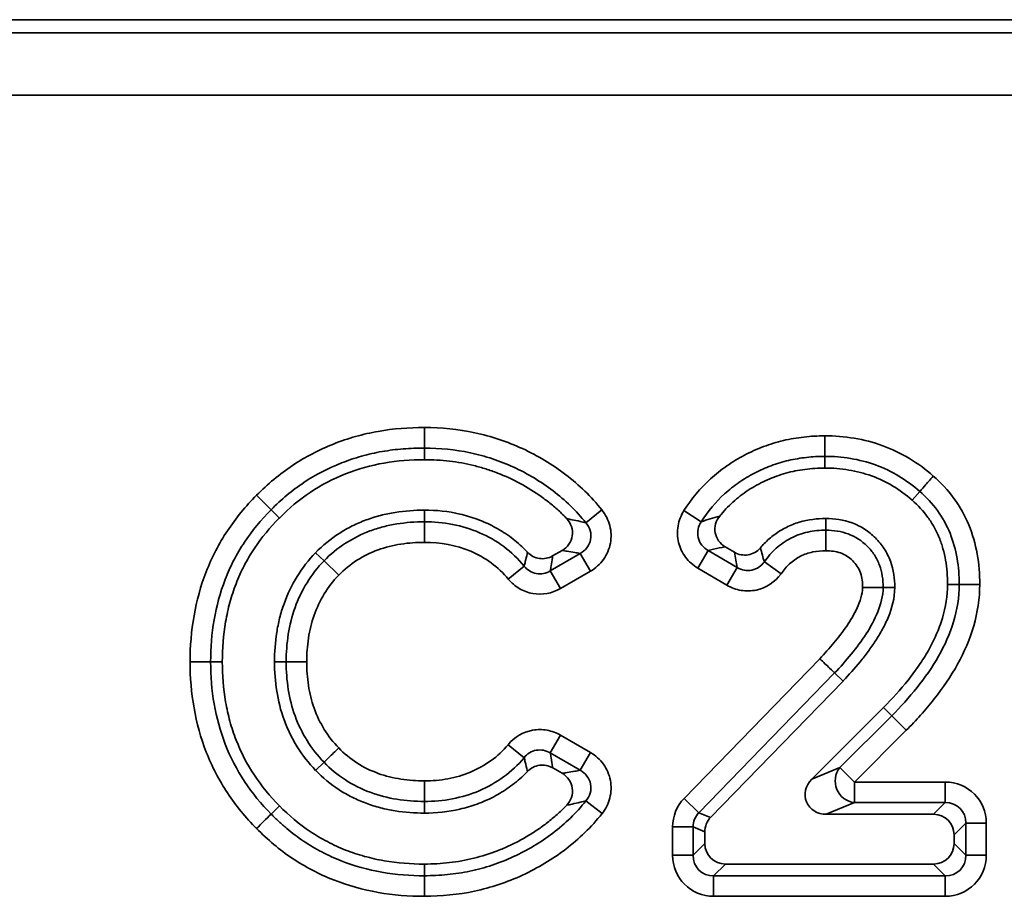
# Model space of a CAD drawing. Units: millimetres. Extents: x 90 to 4418, y 30 to 1753.
# Drawn here: x 3504 to 3528, y 1038 to 1059 of the extents above; entities that cross this region are included whole.
import ezdxf

# ---------------------------------------------------------------- set-up
doc = ezdxf.new("R2010")
doc.units = ezdxf.units.MM
doc.header["$LTSCALE"] = 6

msp = doc.modelspace()

# ---------------------------------------------------------------- linework, layer by layer
at = {"color": 7, "linetype": 'Continuous', "lineweight": 35}
for p, q in [((3659.159, 1059.171), (3167.136, 1059.171)), ((3167.454, 1058.853), (3658.841, 1058.853)), ((3658.841, 1057.359), (3167.454, 1057.359)), ((3513.772, 1049.391), (3513.771, 1048.899)), ((3513.771, 1048.619), (3513.771, 1048.899)), ((3523.374, 1048.419), (3523.374, 1048.698)), ((3525.469, 1047.648), (3525.653, 1047.859)), ((3510.292, 1047.221), (3510.094, 1047.42)), ((3518.028, 1047.416), (3517.644, 1047.107)), ((3519.997, 1047.398), (3520.413, 1047.133)), ((3523.401, 1047.21), (3523.402, 1046.93)), ((3520.985, 1046.531), (3521.207, 1046.401)), ((3511.162, 1046.39), (3511.363, 1046.195)), ((3516.791, 1045.956), (3517.508, 1046.372)), ((3516.848, 1046.313), (3517.074, 1046.444)), ((3517.755, 1045.946), (3517.508, 1046.372)), ((3520.33, 1046.02), (3520.579, 1046.444)), ((3520.579, 1046.444), (3521.277, 1046.036)), ((3511.715, 1045.851), (3511.363, 1046.195)), ((3515.784, 1045.756), (3516.164, 1046.069)), ((3522.326, 1045.887), (3521.926, 1046.174)), ((3517.037, 1045.53), (3516.791, 1045.956)), ((3517.755, 1045.946), (3517.037, 1045.53)), ((3521.028, 1045.611), (3520.33, 1046.02)), ((3521.028, 1045.611), (3521.277, 1046.036)), ((3526.32, 1045.628), (3526.6, 1045.629)), ((3524.283, 1045.559), (3524.776, 1045.557)), ((3525.055, 1045.555), (3524.776, 1045.557)), ((3508.924, 1043.771), (3508.644, 1043.771)), ((3510.176, 1043.771), (3510.456, 1043.771)), ((3510.948, 1043.772), (3510.456, 1043.771)), ((3520.004, 1040.499), (3523.256, 1043.846)), ((3523.612, 1043.506), (3520.357, 1040.156)), ((3523.815, 1043.313), (3523.612, 1043.506)), ((3523.815, 1043.313), (3520.637, 1040.043)), ((3523.063, 1040.958), (3524.783, 1042.678)), ((3524.783, 1042.678), (3524.98, 1042.479)), ((3523.739, 1041.238), (3524.98, 1042.479)), ((3524.98, 1042.479), (3525.328, 1042.131)), ((3525.328, 1042.131), (3524.087, 1040.89)), ((3516.791, 1041.588), (3517.038, 1042.014)), ((3517.038, 1042.014), (3517.755, 1041.598)), ((3516.163, 1041.474), (3515.781, 1041.786)), ((3517.508, 1041.172), (3516.791, 1041.588)), ((3517.508, 1041.172), (3517.755, 1041.598)), ((3511.162, 1041.169), (3511.363, 1041.364)), ((3517.074, 1041.1), (3516.849, 1041.231)), ((3523.063, 1040.958), (3523.739, 1041.238)), ((3523.739, 1041.238), (3524.087, 1040.89)), ((3524.087, 1040.397), (3524.087, 1040.89)), ((3524.087, 1040.89), (3526.264, 1040.89)), ((3526.264, 1040.397), (3526.264, 1040.89)), ((3517.646, 1040.44), (3518.032, 1040.133)), ((3520.004, 1040.499), (3520.357, 1040.156)), ((3524.087, 1040.397), (3523.411, 1040.118)), ((3526.264, 1040.397), (3524.087, 1040.397)), ((3525.985, 1040.118), (3526.264, 1040.397)), ((3510.292, 1040.32), (3510.094, 1040.123)), ((3520.357, 1040.156), (3520.637, 1040.043)), ((3525.985, 1040.118), (3523.411, 1040.118)), ((3519.726, 1039.813), (3520.218, 1039.813)), ((3519.726, 1039.136), (3519.726, 1039.813)), ((3520.498, 1039.699), (3520.218, 1039.813)), ((3520.218, 1039.813), (3520.218, 1039.136)), ((3520.498, 1039.699), (3520.498, 1039.416)), ((3526.757, 1039.905), (3526.477, 1039.625)), ((3526.757, 1039.136), (3526.757, 1039.905)), ((3526.757, 1039.905), (3527.249, 1039.905)), ((3527.249, 1039.905), (3527.249, 1039.136)), ((3526.477, 1039.416), (3526.477, 1039.625)), ((3520.218, 1039.136), (3520.498, 1039.416)), ((3526.477, 1039.416), (3526.757, 1039.136)), ((3519.726, 1039.136), (3520.218, 1039.136)), ((3526.757, 1039.136), (3527.249, 1039.136)), ((3513.77, 1038.923), (3513.771, 1038.644)), ((3520.99, 1038.923), (3520.71, 1038.644)), ((3520.99, 1038.923), (3525.985, 1038.923)), ((3526.264, 1038.644), (3525.985, 1038.923)), ((3520.71, 1038.644), (3526.264, 1038.644)), ((3520.71, 1038.151), (3520.71, 1038.644)), ((3526.264, 1038.644), (3526.264, 1038.151)), ((3526.264, 1038.151), (3520.71, 1038.151))]:
    msp.add_line(p, q, dxfattribs=at)
at = {"color": 7, "linetype": 'Continuous', "lineweight": 35, "flags": 128}
for points in [[(3513.77, 1047.41), (3513.771, 1047.234), (3513.771, 1047.131)], [(3513.77, 1040.147), (3513.77, 1040.252), (3513.771, 1040.358), (3513.771, 1040.426)]]:
    msp.add_lwpolyline(points, dxfattribs=at)
at = {"color": 7, "linetype": 'Continuous', "lineweight": 35}
for centre, radius, start, end in [((3524.145, 1040.914), 0.52, 141.4392, 263.5608), ((3579.226, 970.454), 98.148, 134.77843, 135.06588), ((3457.262, 1038.153), 56.511, 359.9978, 0.4971)]:
    msp.add_arc(centre, radius, start, end, dxfattribs=at)
for centre, major_axis, ratio, start_param, end_param in [((3523.448, 1040.625), (-0.509, -0.211), 0.908227, 5.140278, 7.426093), ((3526.234, 1039.874), (0.729, 0.729), 0.970288, 5.512866, 7.053504), ((3520.741, 1039.801), (-0.943, 0.383), 0.982371, 5.903804, 6.662567), ((3526.234, 1039.874), (0.386, 0.386), 0.916626, 5.512866, 7.053504), ((3520.741, 1039.801), (0.488, -0.198), 0.9492, 2.762211, 3.520974), ((3521.006, 1039.693), (-0.472, 0.191), 0.982371, 5.903804, 6.662567), ((3525.969, 1039.61), (0.364, 0.364), 0.970288, 5.512866, 7.053504), ((3521.006, 1039.431), (-0.364, -0.364), 0.970288, 5.512866, 7.053504), ((3525.969, 1039.431), (0.364, -0.364), 0.970288, 5.512866, 7.053504), ((3520.741, 1039.167), (-0.729, -0.729), 0.970288, 5.512866, 7.053504), ((3520.741, 1039.167), (0.386, 0.386), 0.916626, 2.371274, 3.911912), ((3526.234, 1039.167), (0.386, -0.386), 0.916626, 5.512866, 7.053504), ((3526.234, 1039.167), (0.729, -0.729), 0.970288, 5.512866, 7.053504)]:
    msp.add_ellipse(centre, major_axis=major_axis, ratio=ratio, start_param=start_param, end_param=end_param, dxfattribs=at)
for points, knots in [([(3509.746, 1047.768), (3510.012, 1048.035), (3510.299, 1048.278), (3510.915, 1048.688), (3511.243, 1048.858), (3511.765, 1049.065), (3511.943, 1049.126), (3512.301, 1049.226), (3512.482, 1049.267), (3513.028, 1049.363), (3513.397, 1049.392), (3513.772, 1049.391)], [0, 0, 0, 0, 0.25, 0.25, 0.5, 0.5, 0.625, 0.625, 0.75, 0.75, 1, 1, 1, 1]), ([(3513.772, 1049.391), (3514.179, 1049.39), (3514.581, 1049.352), (3515.176, 1049.224), (3515.373, 1049.171), (3515.755, 1049.044), (3515.942, 1048.969), (3516.489, 1048.717), (3516.841, 1048.506), (3517.321, 1048.137), (3517.475, 1048.008), (3517.764, 1047.726), (3517.9, 1047.575), (3518.028, 1047.416)], [0, 0, 0, 0, 0.25, 0.25, 0.375, 0.375, 0.5, 0.5, 0.75, 0.75, 0.875, 0.875, 1, 1, 1, 1]), ([(3519.997, 1047.398), (3520.177, 1047.681), (3520.39, 1047.934), (3520.758, 1048.272), (3520.89, 1048.377), (3521.163, 1048.567), (3521.305, 1048.653), (3521.599, 1048.806), (3521.75, 1048.875), (3522.064, 1048.993), (3522.224, 1049.04), (3522.545, 1049.118), (3522.709, 1049.144), (3523.039, 1049.182), (3523.206, 1049.193), (3523.373, 1049.191)], [0, 0, 0, 0, 0.25, 0.25, 0.375, 0.375, 0.5, 0.5, 0.625, 0.625, 0.75, 0.75, 0.875, 0.875, 1, 1, 1, 1]), ([(3523.373, 1049.191), (3523.611, 1049.194), (3523.848, 1049.172), (3524.313, 1049.095), (3524.541, 1049.038), (3524.987, 1048.874), (3525.201, 1048.773), (3525.607, 1048.529), (3525.799, 1048.387), (3525.977, 1048.229)], [0, 0, 0, 0, 0.25, 0.25, 0.5, 0.5, 0.75, 0.75, 1, 1, 1, 1]), ([(3523.374, 1048.698), (3523.374, 1048.719), (3523.374, 1048.78), (3523.374, 1048.959), (3523.374, 1049.075), (3523.373, 1049.191)], [0, 0, 0, 0, 0.5, 0.5, 1, 1, 1, 1]), ([(3513.771, 1048.899), (3513.687, 1048.899), (3513.6, 1048.898), (3513.43, 1048.891), (3513.346, 1048.886), (3513.093, 1048.866), (3512.925, 1048.845), (3512.592, 1048.787), (3512.428, 1048.75), (3512.101, 1048.659), (3511.938, 1048.604), (3511.461, 1048.415), (3511.161, 1048.26), (3510.599, 1047.885), (3510.336, 1047.663), (3510.094, 1047.42)], [0, 0, 0, 0, 0.0625, 0.0625, 0.125, 0.125, 0.25, 0.25, 0.375, 0.375, 0.5, 0.5, 0.75, 0.75, 1, 1, 1, 1]), ([(3517.644, 1047.107), (3517.528, 1047.251), (3517.405, 1047.388), (3517.144, 1047.644), (3517.003, 1047.761), (3516.567, 1048.095), (3516.247, 1048.286), (3515.748, 1048.516), (3515.578, 1048.584), (3515.23, 1048.7), (3515.051, 1048.748), (3514.509, 1048.864), (3514.141, 1048.897), (3513.771, 1048.899)], [0, 0, 0, 0, 0.125, 0.125, 0.25, 0.25, 0.5, 0.5, 0.625, 0.625, 0.75, 0.75, 1, 1, 1, 1]), ([(3523.374, 1048.698), (3523.227, 1048.7), (3523.081, 1048.69), (3522.792, 1048.658), (3522.648, 1048.636), (3522.366, 1048.568), (3522.226, 1048.527), (3521.951, 1048.425), (3521.818, 1048.365), (3521.56, 1048.231), (3521.436, 1048.156), (3521.196, 1047.991), (3521.08, 1047.899), (3520.757, 1047.604), (3520.57, 1047.382), (3520.413, 1047.133)], [0, 0, 0, 0, 0.125, 0.125, 0.25, 0.25, 0.375, 0.375, 0.5, 0.5, 0.625, 0.625, 0.75, 0.75, 1, 1, 1, 1]), ([(3525.653, 1047.859), (3525.497, 1047.996), (3525.329, 1048.121), (3524.974, 1048.335), (3524.787, 1048.423), (3524.396, 1048.566), (3524.196, 1048.616), (3523.789, 1048.683), (3523.582, 1048.701), (3523.374, 1048.698)], [0, 0, 0, 0, 0.25, 0.25, 0.5, 0.5, 0.75, 0.75, 1, 1, 1, 1]), ([(3513.771, 1048.619), (3513.445, 1048.62), (3513.12, 1048.595), (3512.487, 1048.484), (3512.178, 1048.398), (3511.583, 1048.162), (3511.295, 1048.013), (3510.768, 1047.661), (3510.522, 1047.452), (3510.293, 1047.222), (3510.292, 1047.222), (3510.292, 1047.222), (3510.292, 1047.221)], [0, 0, 0, 0, 0.25, 0.25, 0.5, 0.5, 0.75, 0.75, 1, 1, 1, 1.000334, 1.000334, 1.000334, 1.000334]), ([(3517.185, 1047.207), (3517.169, 1047.224), (3517.154, 1047.241), (3517.104, 1047.292), (3517.07, 1047.325), (3516.965, 1047.424), (3516.889, 1047.489), (3516.733, 1047.616), (3516.654, 1047.677), (3516.412, 1047.851), (3516.244, 1047.955), (3515.893, 1048.145), (3515.712, 1048.228), (3515.433, 1048.336), (3515.34, 1048.369), (3515.151, 1048.428), (3515.055, 1048.455), (3514.763, 1048.527), (3514.57, 1048.562), (3514.174, 1048.608), (3513.973, 1048.618), (3513.771, 1048.619)], [0.204202, 0.204202, 0.204202, 0.204202, 0.21875, 0.21875, 0.25, 0.25, 0.3125, 0.3125, 0.375, 0.375, 0.5, 0.5, 0.625, 0.625, 0.6875, 0.6875, 0.75, 0.75, 0.875, 0.875, 0.9998347, 0.9998347, 0.9998347, 0.9998347]), ([(3523.374, 1048.419), (3523.372, 1048.419), (3523.371, 1048.419), (3523.369, 1048.419), (3523.218, 1048.421), (3523.061, 1048.409), (3522.82, 1048.378), (3522.742, 1048.366), (3522.595, 1048.336), (3522.52, 1048.318), (3522.365, 1048.274), (3522.289, 1048.251), (3522.146, 1048.199), (3522.074, 1048.17), (3521.858, 1048.074), (3521.718, 1048), (3521.457, 1047.836), (3521.33, 1047.742), (3521.099, 1047.541), (3520.989, 1047.428), (3520.876, 1047.295), (3520.865, 1047.281), (3520.854, 1047.268)], [-0.0013391, -0.0013391, -0.0013391, -0.0013391, 0, 0, 0, 0.125, 0.125, 0.1875, 0.1875, 0.25, 0.25, 0.3125, 0.3125, 0.375, 0.375, 0.5, 0.5, 0.625, 0.625, 0.75, 0.75, 0.7642831, 0.7642831, 0.7642831, 0.7642831]), ([(3525.469, 1047.648), (3525.469, 1047.648), (3525.468, 1047.648), (3525.468, 1047.649), (3525.324, 1047.776), (3525.17, 1047.89), (3524.848, 1048.084), (3524.676, 1048.165), (3524.408, 1048.264), (3524.319, 1048.292), (3524.138, 1048.338), (3524.044, 1048.357), (3523.757, 1048.405), (3523.566, 1048.421), (3523.379, 1048.419), (3523.377, 1048.419), (3523.376, 1048.419), (3523.374, 1048.419)], [-0.000561, -0.000561, -0.000561, -0.000561, 0, 0, 0, 0.25, 0.25, 0.5, 0.5, 0.625, 0.625, 0.75, 0.75, 1, 1, 1, 1.002168, 1.002168, 1.002168, 1.002168]), ([(3525.653, 1047.859), (3525.667, 1047.874), (3525.707, 1047.92), (3525.825, 1048.055), (3525.901, 1048.142), (3525.977, 1048.229)], [0, 0, 0, 0, 0.5, 0.5, 1, 1, 1, 1]), ([(3525.977, 1048.229), (3526.162, 1048.069), (3526.328, 1047.892), (3526.616, 1047.495), (3526.735, 1047.284), (3526.921, 1046.835), (3526.988, 1046.598), (3527.074, 1046.12), (3527.093, 1045.875), (3527.092, 1045.631)], [0, 0, 0, 0, 0.25, 0.25, 0.5, 0.5, 0.75, 0.75, 1, 1, 1, 1]), ([(3508.151, 1043.771), (3508.149, 1044.142), (3508.182, 1044.513), (3508.308, 1045.238), (3508.404, 1045.592), (3508.604, 1046.106), (3508.68, 1046.276), (3508.851, 1046.604), (3508.945, 1046.762), (3509.25, 1047.22), (3509.483, 1047.507), (3509.746, 1047.768)], [0, 0, 0, 0, 0.25, 0.25, 0.5, 0.5, 0.625, 0.625, 0.75, 0.75, 1, 1, 1, 1]), ([(3510.094, 1047.42), (3510.08, 1047.434), (3510.037, 1047.477), (3509.91, 1047.604), (3509.828, 1047.686), (3509.746, 1047.768)], [0, 0, 0, 0, 0.5, 0.5, 1, 1, 1, 1]), ([(3526.6, 1045.629), (3526.6, 1045.839), (3526.585, 1046.049), (3526.514, 1046.459), (3526.458, 1046.661), (3526.301, 1047.048), (3526.2, 1047.229), (3525.954, 1047.57), (3525.812, 1047.721), (3525.653, 1047.859)], [0, 0, 0, 0, 0.25, 0.25, 0.5, 0.5, 0.75, 0.75, 1, 1, 1, 1]), ([(3526.32, 1045.628), (3526.32, 1045.629), (3526.32, 1045.63), (3526.32, 1045.63), (3526.32, 1045.826), (3526.306, 1046.02), (3526.257, 1046.301), (3526.236, 1046.393), (3526.185, 1046.576), (3526.155, 1046.666), (3526.085, 1046.836), (3526.045, 1046.918), (3525.953, 1047.083), (3525.903, 1047.162), (3525.742, 1047.386), (3525.614, 1047.523), (3525.47, 1047.647), (3525.47, 1047.647), (3525.469, 1047.648), (3525.469, 1047.648)], [-0.000812, -0.000812, -0.000812, -0.000812, 0, 0, 0, 0.25, 0.25, 0.375, 0.375, 0.5, 0.5, 0.625, 0.625, 0.75, 0.75, 1, 1, 1, 1.000568, 1.000568, 1.000568, 1.000568]), ([(3510.094, 1047.42), (3509.853, 1047.181), (3509.641, 1046.919), (3509.363, 1046.501), (3509.277, 1046.357), (3509.122, 1046.058), (3509.053, 1045.903), (3508.871, 1045.433), (3508.785, 1045.11), (3508.671, 1044.448), (3508.641, 1044.11), (3508.644, 1043.771)], [0, 0, 0, 0, 0.25, 0.25, 0.375, 0.375, 0.5, 0.5, 0.75, 0.75, 1, 1, 1, 1]), ([(3511.162, 1046.39), (3511.333, 1046.566), (3511.522, 1046.719), (3511.826, 1046.916), (3511.933, 1046.978), (3512.152, 1047.086), (3512.261, 1047.133), (3512.484, 1047.216), (3512.601, 1047.254), (3512.836, 1047.315), (3512.953, 1047.338), (3513.301, 1047.393), (3513.535, 1047.411), (3513.77, 1047.41)], [0.0003063, 0.0003063, 0.0003063, 0.0003063, 0.25, 0.25, 0.375, 0.375, 0.5, 0.5, 0.625, 0.625, 0.75, 0.75, 0.9991034, 0.9991034, 0.9991034, 0.9991034]), ([(3513.77, 1047.41), (3514.058, 1047.413), (3514.345, 1047.381), (3514.764, 1047.283), (3514.903, 1047.242), (3515.176, 1047.141), (3515.309, 1047.081), (3515.564, 1046.946), (3515.689, 1046.871), (3515.93, 1046.697), (3516.043, 1046.6), (3516.18, 1046.467), (3516.212, 1046.435), (3516.243, 1046.401)], [0.0007412, 0.0007412, 0.0007412, 0.0007412, 0.25, 0.25, 0.375, 0.375, 0.5, 0.5, 0.625, 0.625, 0.75, 0.75, 0.789204, 0.789204, 0.789204, 0.789204]), ([(3518.028, 1047.416), (3518.118, 1047.305), (3518.183, 1047.176), (3518.254, 1046.901), (3518.259, 1046.756), (3518.207, 1046.478), (3518.15, 1046.345), (3517.985, 1046.115), (3517.879, 1046.018), (3517.755, 1045.946)], [0, 0, 0, 0, 0.25, 0.25, 0.5, 0.5, 0.75, 0.75, 1, 1, 1, 1]), ([(3520.33, 1046.02), (3520.215, 1046.087), (3520.114, 1046.177), (3519.957, 1046.387), (3519.899, 1046.51), (3519.837, 1046.765), (3519.833, 1046.9), (3519.877, 1047.161), (3519.926, 1047.285), (3519.997, 1047.398)], [0, 0, 0, 0, 0.25, 0.25, 0.5, 0.5, 0.75, 0.75, 1, 1, 1, 1]), ([(3520.413, 1047.133), (3520.482, 1047.155), (3520.552, 1047.177), (3520.7, 1047.224), (3520.776, 1047.247), (3520.854, 1047.268)], [0, 0, 0, 0, 0.5, 0.5, 1, 1, 1, 1]), ([(3520.854, 1047.268), (3520.808, 1047.212), (3520.775, 1047.148), (3520.738, 1047.011), (3520.735, 1046.938), (3520.772, 1046.73), (3520.862, 1046.603), (3520.985, 1046.531)], [0, 0, 0, 0, 0.25, 0.25, 0.5, 0.5, 1, 1, 1, 1]), ([(3510.292, 1047.221), (3510.291, 1047.221), (3510.291, 1047.221), (3510.291, 1047.22), (3510.066, 1046.999), (3509.866, 1046.751), (3509.601, 1046.353), (3509.52, 1046.218), (3509.376, 1045.94), (3509.312, 1045.795), (3509.196, 1045.498), (3509.146, 1045.349), (3509.064, 1045.045), (3509.03, 1044.888), (3508.949, 1044.413), (3508.921, 1044.093), (3508.924, 1043.774), (3508.924, 1043.773), (3508.924, 1043.772), (3508.924, 1043.771)], [-0.000344, -0.000344, -0.000344, -0.000344, 0, 0, 0, 0.25, 0.25, 0.375, 0.375, 0.5, 0.5, 0.625, 0.625, 0.75, 0.75, 1, 1, 1, 1.000602, 1.000602, 1.000602, 1.000602]), ([(3511.363, 1046.195), (3511.518, 1046.355), (3511.69, 1046.494), (3512.064, 1046.737), (3512.261, 1046.833), (3512.569, 1046.95), (3512.674, 1046.984), (3512.889, 1047.04), (3512.998, 1047.061), (3513.327, 1047.114), (3513.549, 1047.132), (3513.771, 1047.131)], [0, 0, 0, 0, 0.25, 0.25, 0.5, 0.5, 0.625, 0.625, 0.75, 0.75, 1, 1, 1, 1]), ([(3513.771, 1047.131), (3513.998, 1047.133), (3514.223, 1047.112), (3514.668, 1047.025), (3514.883, 1046.96), (3515.297, 1046.78), (3515.496, 1046.669), (3515.856, 1046.402), (3516.019, 1046.244), (3516.164, 1046.069)], [0, 0, 0, 0, 0.25, 0.25, 0.5, 0.5, 0.75, 0.75, 1, 1, 1, 1]), ([(3513.771, 1047.131), (3513.771, 1047.11), (3513.771, 1047.049), (3513.772, 1046.87), (3513.772, 1046.754), (3513.773, 1046.638)], [0, 0, 0, 0, 0.5, 0.5, 1, 1, 1, 1]), ([(3517.074, 1046.444), (3517.138, 1046.481), (3517.194, 1046.532), (3517.278, 1046.654), (3517.306, 1046.725), (3517.327, 1046.871), (3517.321, 1046.946), (3517.275, 1047.089), (3517.236, 1047.153), (3517.185, 1047.207)], [0, 0, 0, 0, 0.25, 0.25, 0.5, 0.5, 0.75, 0.75, 1, 1, 1, 1]), ([(3517.185, 1047.207), (3517.227, 1047.199), (3517.269, 1047.19), (3517.31, 1047.182), (3517.375, 1047.169), (3517.44, 1047.155), (3517.504, 1047.141), (3517.551, 1047.13), (3517.598, 1047.119), (3517.644, 1047.107)], [0, 0, 0, 0, 0.000441712, 0.000441712, 0.000441712, 0.0011442, 0.0011442, 0.0011442, 0.001655032, 0.001655032, 0.001655032, 0.001655032]), ([(3517.508, 1046.372), (3517.571, 1046.406), (3517.627, 1046.453), (3517.715, 1046.567), (3517.746, 1046.635), (3517.772, 1046.776), (3517.768, 1046.851), (3517.727, 1046.989), (3517.691, 1047.053), (3517.644, 1047.107)], [0, 0, 0, 0, 0.25, 0.25, 0.5, 0.5, 0.75, 0.75, 1, 1, 1, 1]), ([(3520.413, 1047.133), (3520.375, 1047.078), (3520.349, 1047.016), (3520.322, 1046.885), (3520.324, 1046.816), (3520.355, 1046.686), (3520.385, 1046.624), (3520.468, 1046.52), (3520.521, 1046.477), (3520.579, 1046.444)], [0, 0, 0, 0, 0.25, 0.25, 0.5, 0.5, 0.75, 0.75, 1, 1, 1, 1]), ([(3521.83, 1046.506), (3521.86, 1046.541), (3521.891, 1046.575), (3522, 1046.687), (3522.084, 1046.761), (3522.263, 1046.892), (3522.358, 1046.949), (3522.554, 1047.047), (3522.656, 1047.089), (3522.98, 1047.186), (3523.196, 1047.208), (3523.399, 1047.21), (3523.4, 1047.21), (3523.401, 1047.21), (3523.401, 1047.21)], [0.321455, 0.321455, 0.321455, 0.321455, 0.375, 0.375, 0.5, 0.5, 0.625, 0.625, 0.75, 0.75, 1, 1, 1, 1.0008933, 1.0008933, 1.0008933, 1.0008933]), ([(3523.401, 1047.21), (3523.402, 1047.21), (3523.403, 1047.21), (3523.404, 1047.21), (3523.608, 1047.209), (3523.823, 1047.18), (3524.136, 1047.065), (3524.237, 1047.016), (3524.427, 1046.893), (3524.513, 1046.822), (3524.668, 1046.668), (3524.739, 1046.581), (3524.861, 1046.392), (3524.912, 1046.291), (3525.027, 1045.977), (3525.056, 1045.761), (3525.055, 1045.556), (3525.055, 1045.555), (3525.055, 1045.555), (3525.055, 1045.555)], [-0.000887, -0.000887, -0.000887, -0.000887, 0, 0, 0, 0.25, 0.25, 0.375, 0.375, 0.5, 0.5, 0.625, 0.625, 0.75, 0.75, 1, 1, 1, 1.000317, 1.000317, 1.000317, 1.000317]), ([(3521.926, 1046.174), (3522.01, 1046.292), (3522.104, 1046.401), (3522.316, 1046.591), (3522.437, 1046.674), (3522.693, 1046.806), (3522.828, 1046.855), (3523.111, 1046.916), (3523.257, 1046.929), (3523.402, 1046.93)], [0, 0, 0, 0, 0.25, 0.25, 0.5, 0.5, 0.75, 0.75, 1, 1, 1, 1]), ([(3523.402, 1046.93), (3523.494, 1046.93), (3523.585, 1046.923), (3523.764, 1046.894), (3523.854, 1046.871), (3524.108, 1046.777), (3524.265, 1046.675), (3524.457, 1046.483), (3524.516, 1046.411), (3524.615, 1046.259), (3524.655, 1046.178), (3524.75, 1045.922), (3524.776, 1045.74), (3524.776, 1045.557)], [0, 0, 0, 0, 0.125, 0.125, 0.25, 0.25, 0.5, 0.5, 0.625, 0.625, 0.75, 0.75, 1, 1, 1, 1]), ([(3523.402, 1046.93), (3523.403, 1046.91), (3523.403, 1046.849), (3523.403, 1046.669), (3523.404, 1046.554), (3523.404, 1046.438)], [0, 0, 0, 0, 0.5, 0.5, 1, 1, 1, 1]), ([(3513.773, 1046.638), (3513.583, 1046.639), (3513.394, 1046.625), (3513.02, 1046.567), (3512.834, 1046.522), (3512.483, 1046.392), (3512.314, 1046.311), (3511.994, 1046.106), (3511.847, 1045.987), (3511.715, 1045.851)], [0, 0, 0, 0, 0.25, 0.25, 0.5, 0.5, 0.75, 0.75, 1, 1, 1, 1]), ([(3515.784, 1045.756), (3515.662, 1045.903), (3515.527, 1046.033), (3515.225, 1046.256), (3515.057, 1046.349), (3514.535, 1046.572), (3514.154, 1046.642), (3513.773, 1046.638)], [0, 0, 0, 0, 0.25, 0.25, 0.5, 0.5, 1, 1, 1, 1]), ([(3520.985, 1046.531), (3520.89, 1046.514), (3520.797, 1046.495), (3520.706, 1046.474), (3520.663, 1046.464), (3520.621, 1046.455), (3520.579, 1046.444)], [0, 0, 0, 0, 0.001114483, 0.001114483, 0.001114483, 0.001640256, 0.001640256, 0.001640256, 0.001640256]), ([(3510.176, 1043.771), (3510.176, 1044.005), (3510.193, 1044.24), (3510.247, 1044.589), (3510.27, 1044.705), (3510.328, 1044.939), (3510.363, 1045.054), (3510.486, 1045.395), (3510.591, 1045.612), (3510.843, 1046.021), (3510.991, 1046.215), (3511.162, 1046.39)], [0, 0, 0, 0, 0.25, 0.25, 0.375, 0.375, 0.5, 0.5, 0.75, 0.75, 0.9996932, 0.9996932, 0.9996932, 0.9996932]), ([(3516.164, 1046.069), (3516.173, 1046.105), (3516.183, 1046.141), (3516.192, 1046.177), (3516.207, 1046.239), (3516.221, 1046.3), (3516.235, 1046.362), (3516.238, 1046.375), (3516.241, 1046.388), (3516.243, 1046.401)], [0.000422788, 0.000422788, 0.000422788, 0.000422788, 0.000950784, 0.000950784, 0.000950784, 0.001853578, 0.001853578, 0.001853578, 0.002046024, 0.002046024, 0.002046024, 0.002046024]), ([(3516.243, 1046.401), (3516.32, 1046.321), (3516.421, 1046.267), (3516.64, 1046.236), (3516.752, 1046.258), (3516.848, 1046.313)], [0, 0, 0, 0, 0.5, 0.5, 1, 1, 1, 1]), ([(3516.848, 1046.313), (3516.846, 1046.299), (3516.844, 1046.285), (3516.842, 1046.271), (3516.832, 1046.206), (3516.822, 1046.14), (3516.811, 1046.073), (3516.804, 1046.034), (3516.798, 1045.996), (3516.791, 1045.956)], [0, 0, 0, 0, 0.000192909, 0.000192909, 0.000192909, 0.001098037, 0.001098037, 0.001098037, 0.001627509, 0.001627509, 0.001627509, 0.001627509]), ([(3517.508, 1046.372), (3517.464, 1046.38), (3517.42, 1046.388), (3517.376, 1046.396), (3517.315, 1046.406), (3517.254, 1046.416), (3517.192, 1046.426), (3517.152, 1046.432), (3517.113, 1046.438), (3517.074, 1046.444)], [0.000427855, 0.000427855, 0.000427855, 0.000427855, 0.000935892, 0.000935892, 0.000935892, 0.001635112, 0.001635112, 0.001635112, 0.002074599, 0.002074599, 0.002074599, 0.002074599]), ([(3521.207, 1046.401), (3521.307, 1046.342), (3521.424, 1046.32), (3521.651, 1046.359), (3521.755, 1046.418), (3521.83, 1046.506)], [0, 0, 0, 0, 0.5, 0.5, 1, 1, 1, 1]), ([(3521.277, 1046.036), (3521.264, 1046.095), (3521.252, 1046.154), (3521.241, 1046.212), (3521.229, 1046.275), (3521.217, 1046.338), (3521.207, 1046.401)], [0.00042491, 0.00042491, 0.00042491, 0.00042491, 0.001205948, 0.001205948, 0.001205948, 0.002054701, 0.002054701, 0.002054701, 0.002054701]), ([(3521.83, 1046.506), (3521.846, 1046.449), (3521.862, 1046.392), (3521.878, 1046.334), (3521.893, 1046.281), (3521.909, 1046.227), (3521.926, 1046.174)], [0, 0, 0, 0, 0.000845816, 0.000845816, 0.000845816, 0.001624005, 0.001624005, 0.001624005, 0.001624005]), ([(3523.404, 1046.438), (3523.298, 1046.436), (3523.191, 1046.428), (3522.983, 1046.386), (3522.885, 1046.351), (3522.698, 1046.255), (3522.609, 1046.194), (3522.455, 1046.053), (3522.388, 1045.973), (3522.326, 1045.887)], [0, 0, 0, 0, 0.25, 0.25, 0.5, 0.5, 0.75, 0.75, 1, 1, 1, 1]), ([(3524.283, 1045.559), (3524.284, 1045.676), (3524.27, 1045.793), (3524.193, 1046.016), (3524.127, 1046.116), (3523.962, 1046.281), (3523.861, 1046.346), (3523.64, 1046.422), (3523.522, 1046.437), (3523.404, 1046.438)], [0, 0, 0, 0, 0.25, 0.25, 0.5, 0.5, 0.75, 0.75, 1, 1, 1, 1]), ([(3510.456, 1043.771), (3510.455, 1043.993), (3510.472, 1044.215), (3510.541, 1044.655), (3510.593, 1044.869), (3510.743, 1045.281), (3510.84, 1045.482), (3511.073, 1045.86), (3511.207, 1046.035), (3511.363, 1046.195)], [0, 0, 0, 0, 0.25, 0.25, 0.5, 0.5, 0.75, 0.75, 1, 1, 1, 1]), ([(3516.164, 1046.069), (3516.236, 1045.977), (3516.34, 1045.912), (3516.571, 1045.87), (3516.691, 1045.895), (3516.791, 1045.956)], [0, 0, 0, 0, 0.5, 0.5, 1, 1, 1, 1]), ([(3521.277, 1046.036), (3521.381, 1045.971), (3521.509, 1045.946), (3521.75, 1045.997), (3521.857, 1046.072), (3521.926, 1046.174)], [0, 0, 0, 0, 0.5, 0.5, 1, 1, 1, 1]), ([(3511.715, 1045.851), (3511.582, 1045.714), (3511.467, 1045.563), (3511.27, 1045.239), (3511.187, 1045.066), (3511.061, 1044.712), (3511.019, 1044.529), (3510.962, 1044.152), (3510.948, 1043.963), (3510.948, 1043.772)], [0, 0, 0, 0, 0.25, 0.25, 0.5, 0.5, 0.75, 0.75, 1, 1, 1, 1]), ([(3522.326, 1045.887), (3522.183, 1045.688), (3521.968, 1045.546), (3521.612, 1045.47), (3521.489, 1045.467), (3521.248, 1045.507), (3521.133, 1045.549), (3521.028, 1045.611)], [0, 0, 0, 0, 0.5, 0.5, 0.75, 0.75, 1, 1, 1, 1]), ([(3517.037, 1045.53), (3516.836, 1045.414), (3516.598, 1045.371), (3516.255, 1045.432), (3516.146, 1045.473), (3515.946, 1045.591), (3515.858, 1045.666), (3515.784, 1045.756)], [0, 0, 0, 0, 0.5, 0.5, 0.75, 0.75, 1, 1, 1, 1]), ([(3524.783, 1042.678), (3524.992, 1042.886), (3525.189, 1043.104), (3525.463, 1043.449), (3525.551, 1043.566), (3525.715, 1043.804), (3525.792, 1043.924), (3525.932, 1044.172), (3525.995, 1044.298), (3526.107, 1044.557), (3526.156, 1044.689), (3526.277, 1045.088), (3526.322, 1045.36), (3526.32, 1045.626), (3526.32, 1045.627), (3526.32, 1045.628), (3526.32, 1045.628)], [0, 0, 0, 0, 0.25, 0.25, 0.375, 0.375, 0.5, 0.5, 0.625, 0.625, 0.75, 0.75, 1, 1, 1, 1.000597, 1.000597, 1.000597, 1.000597]), ([(3524.98, 1042.479), (3525.195, 1042.693), (3525.399, 1042.919), (3525.777, 1043.394), (3525.953, 1043.641), (3526.253, 1044.17), (3526.375, 1044.446), (3526.55, 1045.02), (3526.602, 1045.323), (3526.6, 1045.629)], [0, 0, 0, 0, 0.25, 0.25, 0.5, 0.5, 0.75, 0.75, 1, 1, 1, 1]), ([(3527.092, 1045.631), (3527.095, 1045.292), (3527.04, 1044.956), (3526.854, 1044.318), (3526.724, 1044.012), (3526.399, 1043.422), (3526.207, 1043.146), (3525.791, 1042.618), (3525.567, 1042.368), (3525.328, 1042.131)], [0, 0, 0, 0, 0.25, 0.25, 0.5, 0.5, 0.75, 0.75, 1, 1, 1, 1]), ([(3526.6, 1045.629), (3526.62, 1045.629), (3526.681, 1045.629), (3526.86, 1045.63), (3526.976, 1045.63), (3527.092, 1045.631)], [0, 0, 0, 0, 0.5, 0.5, 1, 1, 1, 1]), ([(3523.256, 1043.846), (3523.489, 1044.093), (3523.71, 1044.352), (3523.996, 1044.77), (3524.083, 1044.913), (3524.224, 1045.223), (3524.281, 1045.385), (3524.283, 1045.559)], [0, 0, 0, 0, 0.5, 0.5, 0.75, 0.75, 1, 1, 1, 1]), ([(3524.776, 1045.557), (3524.774, 1045.352), (3524.723, 1045.159), (3524.572, 1044.783), (3524.475, 1044.608), (3524.148, 1044.107), (3523.888, 1043.799), (3523.612, 1043.506)], [0, 0, 0, 0, 0.25, 0.25, 0.5, 0.5, 1, 1, 1, 1]), ([(3525.055, 1045.555), (3525.055, 1045.555), (3525.055, 1045.554), (3525.055, 1045.554), (3525.053, 1045.297), (3524.987, 1045.062), (3524.859, 1044.749), (3524.812, 1044.65), (3524.707, 1044.457), (3524.65, 1044.364), (3524.534, 1044.187), (3524.475, 1044.103), (3524.351, 1043.935), (3524.287, 1043.853), (3524.091, 1043.614), (3523.955, 1043.462), (3523.817, 1043.315), (3523.816, 1043.314), (3523.815, 1043.313), (3523.815, 1043.313)], [-0.000253, -0.000253, -0.000253, -0.000253, 0, 0, 0, 0.25, 0.25, 0.375, 0.375, 0.5, 0.5, 0.625, 0.625, 0.75, 0.75, 1, 1, 1, 1.001222, 1.001222, 1.001222, 1.001222]), ([(3509.746, 1039.775), (3509.483, 1040.038), (3509.252, 1040.322), (3508.948, 1040.781), (3508.855, 1040.939), (3508.684, 1041.267), (3508.607, 1041.437), (3508.405, 1041.95), (3508.309, 1042.304), (3508.182, 1043.029), (3508.149, 1043.4), (3508.151, 1043.771)], [0, 0, 0, 0, 0.25, 0.25, 0.375, 0.375, 0.5, 0.5, 0.75, 0.75, 1, 1, 1, 1]), ([(3508.644, 1043.771), (3508.623, 1043.771), (3508.562, 1043.771), (3508.383, 1043.771), (3508.267, 1043.771), (3508.151, 1043.771)], [0, 0, 0, 0, 0.5, 0.5, 1, 1, 1, 1]), ([(3508.644, 1043.771), (3508.642, 1043.433), (3508.671, 1043.095), (3508.785, 1042.434), (3508.872, 1042.112), (3509.115, 1041.487), (3509.272, 1041.184), (3509.641, 1040.625), (3509.855, 1040.362), (3510.094, 1040.123)], [0, 0, 0, 0, 0.25, 0.25, 0.5, 0.5, 0.75, 0.75, 1, 1, 1, 1]), ([(3508.924, 1043.771), (3508.924, 1043.771), (3508.924, 1043.77), (3508.924, 1043.769), (3508.922, 1043.45), (3508.949, 1043.129), (3509.031, 1042.655), (3509.065, 1042.499), (3509.148, 1042.195), (3509.198, 1042.045), (3509.371, 1041.602), (3509.517, 1041.322), (3509.867, 1040.792), (3510.068, 1040.545), (3510.292, 1040.321), (3510.292, 1040.321), (3510.292, 1040.321), (3510.292, 1040.32)], [-0.000601, -0.000601, -0.000601, -0.000601, 0, 0, 0, 0.25, 0.25, 0.375, 0.375, 0.5, 0.5, 0.75, 0.75, 1, 1, 1, 1.000171, 1.000171, 1.000171, 1.000171]), ([(3511.162, 1041.169), (3511.162, 1041.169), (3511.162, 1041.17), (3511.161, 1041.17), (3510.995, 1041.342), (3510.846, 1041.533), (3510.655, 1041.841), (3510.599, 1041.945), (3510.495, 1042.157), (3510.447, 1042.268), (3510.322, 1042.609), (3510.266, 1042.841), (3510.193, 1043.305), (3510.176, 1043.539), (3510.176, 1043.771), (3510.176, 1043.771), (3510.176, 1043.771), (3510.176, 1043.771)], [-0.000554, -0.000554, -0.000554, -0.000554, 0, 0, 0, 0.25, 0.25, 0.375, 0.375, 0.5, 0.5, 0.75, 0.75, 1, 1, 1, 1.000215, 1.000215, 1.000215, 1.000215]), ([(3511.363, 1041.364), (3511.209, 1041.523), (3511.074, 1041.696), (3510.842, 1042.07), (3510.744, 1042.27), (3510.518, 1042.885), (3510.456, 1043.329), (3510.456, 1043.771)], [0, 0, 0, 0, 0.25, 0.25, 0.5, 0.5, 1, 1, 1, 1]), ([(3510.948, 1043.772), (3510.948, 1043.583), (3510.962, 1043.394), (3511.019, 1043.02), (3511.062, 1042.837), (3511.188, 1042.485), (3511.272, 1042.314), (3511.468, 1041.992), (3511.584, 1041.844), (3511.716, 1041.708)], [0, 0, 0, 0, 0.25, 0.25, 0.5, 0.5, 0.75, 0.75, 1, 1, 1, 1]), ([(3523.612, 1043.506), (3523.598, 1043.52), (3523.554, 1043.562), (3523.424, 1043.686), (3523.34, 1043.766), (3523.256, 1043.846)], [0, 0, 0, 0, 0.5, 0.5, 1, 1, 1, 1]), ([(3515.781, 1041.786), (3515.929, 1041.967), (3516.138, 1042.091), (3516.482, 1042.153), (3516.598, 1042.153), (3516.828, 1042.113), (3516.936, 1042.073), (3517.038, 1042.014)], [0, 0, 0, 0, 0.5, 0.5, 0.75, 0.75, 1, 1, 1, 1]), ([(3511.363, 1041.364), (3511.378, 1041.378), (3511.421, 1041.421), (3511.55, 1041.546), (3511.633, 1041.627), (3511.716, 1041.708)], [0, 0, 0, 0, 0.5, 0.5, 1, 1, 1, 1]), ([(3511.716, 1041.708), (3511.849, 1041.572), (3511.994, 1041.451), (3512.314, 1041.245), (3512.485, 1041.164), (3512.841, 1041.033), (3513.024, 1040.989), (3513.395, 1040.932), (3513.584, 1040.918), (3513.773, 1040.919)], [0, 0, 0, 0, 0.25, 0.25, 0.5, 0.5, 0.75, 0.75, 1, 1, 1, 1]), ([(3513.773, 1040.919), (3513.963, 1040.916), (3514.15, 1040.934), (3514.521, 1041.004), (3514.704, 1041.056), (3515.05, 1041.202), (3515.216, 1041.295), (3515.522, 1041.512), (3515.661, 1041.638), (3515.781, 1041.786)], [0, 0, 0, 0, 0.25, 0.25, 0.5, 0.5, 0.75, 0.75, 1, 1, 1, 1]), ([(3516.791, 1041.588), (3516.691, 1041.649), (3516.57, 1041.674), (3516.338, 1041.632), (3516.234, 1041.566), (3516.163, 1041.474)], [0, 0, 0, 0, 0.5, 0.5, 1, 1, 1, 1]), ([(3516.791, 1041.588), (3516.798, 1041.549), (3516.805, 1041.51), (3516.811, 1041.471), (3516.823, 1041.398), (3516.835, 1041.326), (3516.845, 1041.255), (3516.846, 1041.247), (3516.848, 1041.239), (3516.849, 1041.231)], [0.000424202, 0.000424202, 0.000424202, 0.000424202, 0.000953715, 0.000953715, 0.000953715, 0.001941866, 0.001941866, 0.001941866, 0.002051754, 0.002051754, 0.002051754, 0.002051754]), ([(3517.755, 1041.598), (3517.878, 1041.527), (3517.984, 1041.431), (3518.149, 1041.201), (3518.207, 1041.068), (3518.259, 1040.792), (3518.254, 1040.647), (3518.185, 1040.373), (3518.12, 1040.245), (3518.032, 1040.133)], [0, 0, 0, 0, 0.25, 0.25, 0.5, 0.5, 0.75, 0.75, 1, 1, 1, 1]), ([(3513.771, 1040.426), (3513.549, 1040.425), (3513.328, 1040.443), (3512.893, 1040.512), (3512.679, 1040.566), (3512.262, 1040.723), (3512.062, 1040.82), (3511.689, 1041.063), (3511.519, 1041.205), (3511.363, 1041.364)], [0, 0, 0, 0, 0.25, 0.25, 0.5, 0.5, 0.75, 0.75, 1, 1, 1, 1]), ([(3516.163, 1041.474), (3516.019, 1041.298), (3515.854, 1041.147), (3515.491, 1040.885), (3515.293, 1040.772), (3514.882, 1040.594), (3514.664, 1040.531), (3514.221, 1040.445), (3513.998, 1040.423), (3513.771, 1040.426)], [0, 0, 0, 0, 0.25, 0.25, 0.5, 0.5, 0.75, 0.75, 1, 1, 1, 1]), ([(3516.244, 1041.144), (3516.243, 1041.151), (3516.241, 1041.158), (3516.239, 1041.166), (3516.224, 1041.232), (3516.208, 1041.299), (3516.191, 1041.366), (3516.182, 1041.402), (3516.172, 1041.438), (3516.163, 1041.474)], [0, 0, 0, 0, 0.000109608, 0.000109608, 0.000109608, 0.001095016, 0.001095016, 0.001095016, 0.001622881, 0.001622881, 0.001622881, 0.001622881]), ([(3513.77, 1040.147), (3513.535, 1040.146), (3513.3, 1040.164), (3512.953, 1040.219), (3512.836, 1040.242), (3512.6, 1040.303), (3512.484, 1040.341), (3512.261, 1040.425), (3512.151, 1040.471), (3511.932, 1040.58), (3511.826, 1040.641), (3511.519, 1040.84), (3511.332, 1040.996), (3511.164, 1041.168), (3511.163, 1041.168), (3511.163, 1041.168), (3511.162, 1041.169)], [0.0010905, 0.0010905, 0.0010905, 0.0010905, 0.25, 0.25, 0.375, 0.375, 0.5, 0.5, 0.625, 0.625, 0.75, 0.75, 1, 1, 1, 1.0005516, 1.0005516, 1.0005516, 1.0005516]), ([(3516.244, 1041.144), (3516.212, 1041.11), (3516.179, 1041.076), (3516.038, 1040.942), (3515.923, 1040.849), (3515.685, 1040.682), (3515.562, 1040.607), (3515.307, 1040.472), (3515.173, 1040.412), (3514.899, 1040.311), (3514.76, 1040.272), (3514.344, 1040.176), (3514.058, 1040.143), (3513.77, 1040.147)], [0.2105589, 0.2105589, 0.2105589, 0.2105589, 0.25, 0.25, 0.375, 0.375, 0.5, 0.5, 0.625, 0.625, 0.75, 0.75, 0.9990996, 0.9990996, 0.9990996, 0.9990996]), ([(3516.849, 1041.231), (3516.753, 1041.287), (3516.641, 1041.309), (3516.422, 1041.277), (3516.321, 1041.224), (3516.244, 1041.144)], [0, 0, 0, 0, 0.5, 0.5, 1, 1, 1, 1]), ([(3517.074, 1041.1), (3517.116, 1041.106), (3517.157, 1041.112), (3517.197, 1041.119), (3517.258, 1041.128), (3517.318, 1041.138), (3517.377, 1041.148), (3517.421, 1041.156), (3517.465, 1041.164), (3517.508, 1041.172)], [0, 0, 0, 0, 0.000456305, 0.000456305, 0.000456305, 0.001138493, 0.001138493, 0.001138493, 0.001646605, 0.001646605, 0.001646605, 0.001646605]), ([(3517.184, 1040.334), (3517.235, 1040.388), (3517.275, 1040.453), (3517.321, 1040.594), (3517.328, 1040.67), (3517.307, 1040.817), (3517.28, 1040.888), (3517.195, 1041.012), (3517.139, 1041.063), (3517.074, 1041.1)], [0, 0, 0, 0, 0.25, 0.25, 0.5, 0.5, 0.75, 0.75, 1, 1, 1, 1]), ([(3517.646, 1040.44), (3517.693, 1040.494), (3517.728, 1040.558), (3517.768, 1040.696), (3517.772, 1040.77), (3517.745, 1040.911), (3517.714, 1040.978), (3517.627, 1041.092), (3517.571, 1041.138), (3517.508, 1041.172)], [0, 0, 0, 0, 0.25, 0.25, 0.5, 0.5, 0.75, 0.75, 1, 1, 1, 1]), ([(3513.771, 1040.426), (3513.771, 1040.447), (3513.772, 1040.508), (3513.772, 1040.687), (3513.773, 1040.803), (3513.773, 1040.919)], [0, 0, 0, 0, 0.5, 0.5, 1, 1, 1, 1]), ([(3513.771, 1038.644), (3513.863, 1038.644), (3513.956, 1038.646), (3514.14, 1038.655), (3514.232, 1038.662), (3514.505, 1038.689), (3514.686, 1038.717), (3515.044, 1038.793), (3515.221, 1038.84), (3515.572, 1038.956), (3515.744, 1039.026), (3516.244, 1039.258), (3516.559, 1039.443), (3516.999, 1039.778), (3517.141, 1039.899), (3517.407, 1040.157), (3517.531, 1040.294), (3517.646, 1040.44)], [0, 0, 0, 0, 0.0625, 0.0625, 0.125, 0.125, 0.25, 0.25, 0.375, 0.375, 0.5, 0.5, 0.75, 0.75, 0.875, 0.875, 1, 1, 1, 1]), ([(3517.646, 1040.44), (3517.6, 1040.428), (3517.554, 1040.417), (3517.507, 1040.406), (3517.444, 1040.391), (3517.38, 1040.376), (3517.315, 1040.362), (3517.272, 1040.353), (3517.228, 1040.343), (3517.184, 1040.334)], [0.000429823, 0.000429823, 0.000429823, 0.000429823, 0.000940606, 0.000940606, 0.000940606, 0.001626812, 0.001626812, 0.001626812, 0.002086148, 0.002086148, 0.002086148, 0.002086148]), ([(3510.292, 1040.32), (3510.522, 1040.09), (3510.768, 1039.881), (3511.163, 1039.617), (3511.301, 1039.536), (3511.587, 1039.386), (3511.732, 1039.319), (3512.026, 1039.202), (3512.179, 1039.152), (3512.489, 1039.066), (3512.646, 1039.03), (3513.12, 1038.948), (3513.444, 1038.923), (3513.77, 1038.923)], [0, 0, 0, 0, 0.25, 0.25, 0.375, 0.375, 0.5, 0.5, 0.625, 0.625, 0.75, 0.75, 0.9997141, 0.9997141, 0.9997141, 0.9997141]), ([(3513.77, 1038.923), (3513.973, 1038.924), (3514.174, 1038.935), (3514.57, 1038.98), (3514.763, 1039.015), (3515.152, 1039.112), (3515.342, 1039.17), (3515.617, 1039.278), (3515.708, 1039.317), (3515.891, 1039.402), (3515.981, 1039.447), (3516.156, 1039.542), (3516.242, 1039.591), (3516.412, 1039.697), (3516.495, 1039.752), (3516.656, 1039.867), (3516.734, 1039.927), (3516.888, 1040.053), (3516.962, 1040.118), (3517.085, 1040.234), (3517.135, 1040.283), (3517.184, 1040.334)], [0, 0, 0, 0, 0.125, 0.125, 0.25, 0.25, 0.375, 0.375, 0.4375, 0.4375, 0.5, 0.5, 0.5625, 0.5625, 0.625, 0.625, 0.6875, 0.6875, 0.75, 0.75, 0.7946648, 0.7946648, 0.7946648, 0.7946648]), ([(3510.094, 1040.123), (3510.154, 1040.063), (3510.216, 1040.003), (3510.341, 1039.888), (3510.405, 1039.832), (3510.6, 1039.669), (3510.734, 1039.567), (3511.016, 1039.379), (3511.162, 1039.294), (3511.464, 1039.135), (3511.62, 1039.062), (3512.093, 1038.875), (3512.418, 1038.786), (3513.086, 1038.669), (3513.429, 1038.643), (3513.771, 1038.644)], [0, 0, 0, 0, 0.0625, 0.0625, 0.125, 0.125, 0.25, 0.25, 0.375, 0.375, 0.5, 0.5, 0.75, 0.75, 1, 1, 1, 1]), ([(3518.032, 1040.133), (3517.904, 1039.973), (3517.768, 1039.822), (3517.477, 1039.538), (3517.321, 1039.404), (3516.838, 1039.035), (3516.491, 1038.831), (3515.943, 1038.574), (3515.753, 1038.498), (3515.367, 1038.37), (3515.172, 1038.317), (3514.582, 1038.191), (3514.181, 1038.153), (3513.773, 1038.151)], [0, 0, 0, 0, 0.125, 0.125, 0.25, 0.25, 0.5, 0.5, 0.625, 0.625, 0.75, 0.75, 1, 1, 1, 1]), ([(3513.773, 1038.151), (3513.399, 1038.151), (3513.024, 1038.179), (3512.294, 1038.309), (3511.938, 1038.407), (3511.421, 1038.611), (3511.251, 1038.691), (3510.92, 1038.864), (3510.76, 1038.958), (3510.296, 1039.267), (3510.01, 1039.51), (3509.746, 1039.775)], [0, 0, 0, 0, 0.25, 0.25, 0.5, 0.5, 0.625, 0.625, 0.75, 0.75, 1, 1, 1, 1])]:
    msp.add_open_spline(points, degree=3, knots=knots, dxfattribs=at)

doc.saveas('drawing.dxf')
